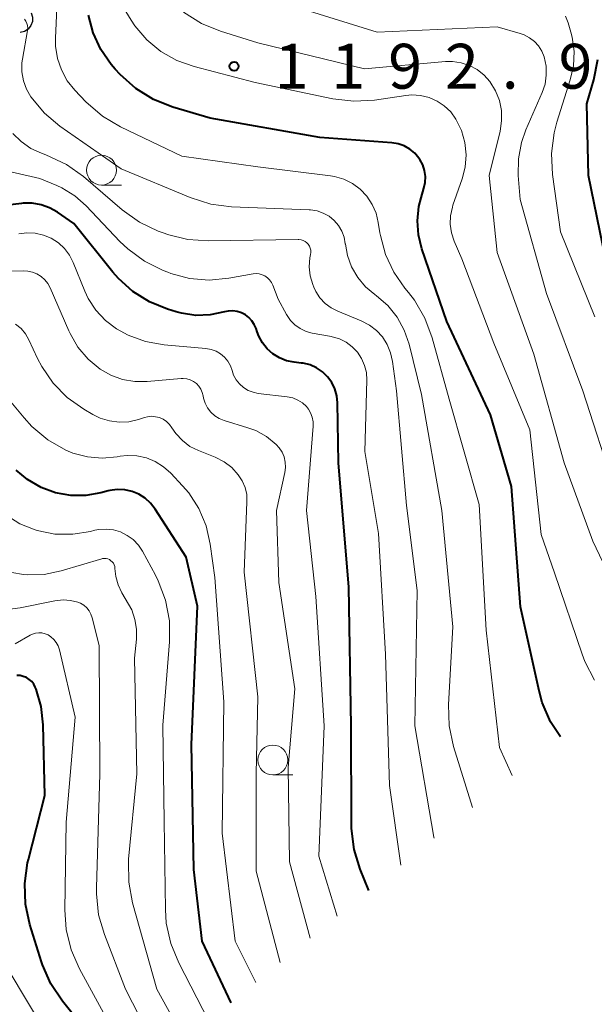
# Model space of a CAD drawing. Units: metres. Extents: x -62000 to -60563, y 16851 to 18000.
# Drawn here: x -61647 to -61599, y 17238 to 17320 of the extents above; entities that cross this region are included whole.
import ezdxf

# ---------------------------------------------------------------- set-up
doc = ezdxf.new("R2010")
doc.units = ezdxf.units.M
for name, color, linetype, lineweight in [('510200_細流', 7, 'Continuous', 30), ('633100_広葉樹林', 7, 'Continuous', 13), ('710100_等高線(計曲線)', 7, 'Continuous', 40), ('710200_等高線(主曲線)', 7, 'Continuous', 13), ('731200_図化機測定による標高点', 7, 'Continuous', 40)]:
    doc.layers.add(name, color=color, linetype=linetype, lineweight=lineweight)
doc.styles.add('Style-WORKING', font='MS Gothic.ttf')

msp = doc.modelspace()

# ---------------------------------------------------------------- linework, layer by layer
at = {"layer": '510200_細流', "linetype": 'Continuous', "lineweight": 30, "flags": 128}
msp.add_lwpolyline([(-61645.951, 17320.599), (-61645.844, 17320.248), (-61645.857, 17319.881), (-61645.986, 17319.537), (-61646.219, 17319.253), (-61646.53, 17319.059), (-61646.887, 17318.975)], dxfattribs=at)
at = {"layer": '633100_広葉樹林', "linetype": 'Continuous', "lineweight": 13}
for p, q in [((-61640.08, 17306.21), (-61638.413, 17306.21)), ((-61625.75, 17256.9), (-61624.083, 17256.9))]:
    msp.add_line(p, q, dxfattribs=at)
for centre in [(-61640.08, 17307.46), (-61625.75, 17258.15)]:
    msp.add_circle(centre, 1.25, dxfattribs=at)
at = {"layer": '710100_等高線(計曲線)', "linetype": 'Continuous', "lineweight": 40, "flags": 128}
for points, elevation in [([(-61601.7, 17260.08), (-61602.53, 17261.35), (-61603.22, 17262.96), (-61603.49, 17263.94), (-61605.05, 17270.95), (-61605.79, 17281), (-61607.54, 17287), (-61611.2, 17294.8), (-61613.29, 17300.87), (-61613.58, 17302.04), (-61613.66, 17303.23), (-61613.54, 17304.43), (-61613.36, 17305.15), (-61613.12, 17305.94), (-61613.01, 17306.43), (-61612.99, 17306.93), (-61613.06, 17307.43), (-61613.21, 17307.9), (-61613.45, 17308.35), (-61613.53, 17308.47), (-61613.88, 17308.88), (-61614.3, 17309.21), (-61614.76, 17309.48), (-61615.27, 17309.65), (-61615.8, 17309.74), (-61621.81, 17310.19), (-61631, 17311.79), (-61634.12, 17312.73), (-61635.74, 17313.37), (-61637.22, 17314.29), (-61638.52, 17315.45), (-61638.93, 17315.9), (-61639.26, 17316.3), (-61640.13, 17317.55), (-61640.78, 17318.94), (-61641.17, 17320.42)], 1190), ([(-61597.92, 17300.08), (-61599.36, 17307), (-61599.5, 17313), (-61598.91, 17315), (-61598.56, 17316.7)], 1200), ([(-61617.71, 17247.23), (-61618.44, 17249.02), (-61618.96, 17250.68), (-61619.17, 17252.41), (-61619.18, 17252.77), (-61619.2, 17261), (-61619.39, 17272.61), (-61620.27, 17283), (-61620.35, 17288.01), (-61620.41, 17288.6), (-61620.57, 17289.17), (-61620.83, 17289.7), (-61621.18, 17290.18), (-61621.6, 17290.59), (-61622.09, 17290.92), (-61622.63, 17291.17), (-61623.21, 17291.31), (-61623.37, 17291.33), (-61623.97, 17291.4), (-61624.6, 17291.52), (-61625.19, 17291.76), (-61625.74, 17292.09), (-61626.22, 17292.51), (-61626.62, 17293.02), (-61626.93, 17293.58), (-61627.07, 17293.93), (-61627.15, 17294.21), (-61627.3, 17294.55), (-61627.5, 17294.86), (-61627.75, 17295.14), (-61628.05, 17295.36), (-61628.38, 17295.53), (-61628.74, 17295.65), (-61629.1, 17295.69), (-61629.48, 17295.67), (-61629.8, 17295.6), (-61630.99, 17295.36), (-61632.2, 17295.32), (-61633.4, 17295.5), (-61633.83, 17295.61), (-61634.57, 17295.84), (-61636.08, 17296.45), (-61637.46, 17297.31), (-61638.67, 17298.4), (-61639.12, 17298.92), (-61642.4, 17303), (-61643.76, 17303.94), (-61644.42, 17304.32), (-61645.13, 17304.57), (-61645.88, 17304.7), (-61646.64, 17304.69), (-61646.76, 17304.68), (-61649.87, 17304.3)], 1180), ([(-61629.24, 17237.86), (-61631.67, 17243), (-61632.36, 17249), (-61632.55, 17259.45), (-61632.06, 17271), (-61633, 17275.1), (-61635.59, 17279.12), (-61635.97, 17279.61), (-61636.43, 17280.03), (-61636.96, 17280.36), (-61637.53, 17280.6), (-61638.14, 17280.73), (-61638.76, 17280.76), (-61639.38, 17280.67), (-61639.52, 17280.64), (-61640.15, 17280.47), (-61641.38, 17280.25), (-61642.64, 17280.25), (-61643.93, 17280.48), (-61645.14, 17280.93), (-61646.26, 17281.59), (-61647.21, 17282.39)], 1170), ([(-61641, 17235.05), (-61643.35, 17237.98), (-61644.32, 17239.43), (-61645.02, 17241.02), (-61645.1, 17241.28), (-61646.07, 17244.39), (-61646.44, 17246.09), (-61646.5, 17247.83), (-61646.27, 17249.56), (-61646.2, 17249.84), (-61644.83, 17255.17), (-61644.96, 17261.1), (-61645.13, 17262.61), (-61645.55, 17264.06), (-61645.63, 17264.24), (-61645.75, 17264.48), (-61645.92, 17264.7), (-61646.13, 17264.89), (-61646.36, 17265.04), (-61646.62, 17265.14), (-61646.89, 17265.2), (-61647.16, 17265.21)], 1160)]:
    msp.add_lwpolyline(points, dxfattribs=dict(at, elevation=elevation))
at = {"layer": '710200_等高線(主曲線)', "linetype": 'Continuous', "lineweight": 13, "flags": 128}
for points, elevation in [([(-61598.85, 17264.83), (-61599.66, 17266.37), (-61599.89, 17267), (-61602.2, 17273.8), (-61603.32, 17277), (-61604.26, 17285.74), (-61607.26, 17293), (-61609.96, 17300.04), (-61610.59, 17301.52), (-61610.81, 17302.21), (-61610.92, 17302.93), (-61610.89, 17303.65), (-61610.74, 17304.36), (-61610.69, 17304.52), (-61609.92, 17306.72), (-61609.67, 17307.72), (-61609.59, 17308.74), (-61609.69, 17309.77), (-61609.97, 17310.76), (-61610.44, 17311.73), (-61610.88, 17312.32), (-61611.41, 17312.83), (-61612.01, 17313.23), (-61612.68, 17313.53), (-61613.39, 17313.7), (-61614.12, 17313.75), (-61614.64, 17313.71), (-61617.24, 17313.32), (-61618.98, 17313.22), (-61620.74, 17313.43), (-61627.22, 17314.78), (-61632.34, 17316.11), (-61633.79, 17316.63), (-61635.12, 17317.38), (-61636.3, 17318.36), (-61637.29, 17319.52), (-61637.61, 17320), (-61638.27, 17321.07)], 1192), ([(-61617.44, 17304.6), (-61617.89, 17305.27), (-61618.45, 17305.86), (-61619.1, 17306.34), (-61619.82, 17306.7), (-61620.6, 17306.93), (-61620.94, 17306.98), (-61627, 17307.74), (-61633.37, 17308.63), (-61638.49, 17311.08), (-61639.99, 17311.97), (-61641.39, 17313.18), (-61642.3, 17314.13), (-61642.94, 17314.93), (-61643.43, 17315.83), (-61643.76, 17316.8), (-61643.92, 17317.81), (-61643.93, 17318.48), (-61643.81, 17321)], 1188), ([(-61596.27, 17270.7), (-61599, 17276.44), (-61601.4, 17283), (-61603.93, 17292.07), (-61607, 17300.57), (-61607.66, 17307), (-61606.75, 17310.73), (-61606.62, 17311.58), (-61606.64, 17312.45), (-61606.81, 17313.29), (-61607.12, 17314.09), (-61607.6, 17314.87), (-61608.09, 17315.41), (-61608.66, 17315.86), (-61609.31, 17316.21), (-61610, 17316.43), (-61610.72, 17316.54), (-61611.32, 17316.53), (-61618.08, 17315.92), (-61627, 17318.11), (-61630.12, 17319.07), (-61631.73, 17319.73), (-61633.21, 17320.66)], 1194), ([(-61597.19, 17280.81), (-61599.83, 17289), (-61602.86, 17297.14), (-61605.07, 17305), (-61605.23, 17307), (-61605.22, 17308.39), (-61604.97, 17309.76), (-61604.59, 17310.84), (-61603.23, 17313.94), (-61602.99, 17314.65), (-61602.88, 17315.39), (-61602.9, 17316.14), (-61603.07, 17316.93), (-61603.26, 17317.41), (-61603.53, 17317.84), (-61603.88, 17318.22), (-61604.28, 17318.53), (-61604.74, 17318.77), (-61605.08, 17318.89), (-61607, 17319.43), (-61617.03, 17319), (-61623.5, 17321)], 1196), ([(-61598.81, 17295.19), (-61601.7, 17302.3), (-61602.36, 17307.1), (-61602.45, 17308.84), (-61602.23, 17310.57), (-61601.99, 17311.48), (-61600.88, 17315.01), (-61600.62, 17316.18), (-61600.56, 17317.38), (-61600.72, 17318.57), (-61600.83, 17319), (-61601.05, 17319.76), (-61601.27, 17320.33)], 1198), ([(-61632.66, 17305.16), (-61638.43, 17307.57), (-61643.56, 17311.14), (-61644.85, 17312.21), (-61645.99, 17313.58), (-61646.36, 17314.23), (-61646.61, 17314.93), (-61646.73, 17315.67), (-61646.73, 17316.42), (-61646.68, 17316.74), (-61646.27, 17319.14), (-61646.25, 17319.34), (-61646.27, 17319.54), (-61646.32, 17319.73), (-61646.41, 17319.91), (-61646.52, 17320.07)], 1186), ([(-61614.58, 17279.42), (-61615.42, 17289), (-61615.74, 17291.47), (-61615.9, 17292.19), (-61616.18, 17292.88), (-61616.58, 17293.51), (-61617.08, 17294.06), (-61617.67, 17294.51), (-61618.37, 17294.87), (-61620.33, 17295.66), (-61620.88, 17295.95), (-61621.38, 17296.32), (-61621.81, 17296.78), (-61622.15, 17297.3), (-61622.32, 17297.68), (-61622.4, 17297.89), (-61622.62, 17298.62), (-61622.7, 17299.37), (-61622.65, 17300.12), (-61622.6, 17300.4), (-61622.58, 17300.58), (-61622.58, 17300.76), (-61622.62, 17300.94), (-61622.69, 17301.1), (-61622.79, 17301.26), (-61622.91, 17301.39), (-61623.06, 17301.5), (-61623.22, 17301.58), (-61623.39, 17301.64), (-61623.57, 17301.66), (-61623.63, 17301.66), (-61631.12, 17301.54), (-61632.86, 17301.66), (-61634.55, 17302.08), (-61634.76, 17302.16), (-61635.33, 17302.37), (-61636.9, 17303.11), (-61638.35, 17304.14), (-61641.6, 17306.92), (-61643.02, 17307.93), (-61644.73, 17308.73), (-61645.1, 17308.87), (-61646, 17309.28), (-61646.81, 17309.84), (-61647.51, 17310.53)], 1184), ([(-61615.04, 17249.37), (-61615.99, 17256.01), (-61616.32, 17267), (-61616.92, 17277.08), (-61618.05, 17283.95), (-61617.89, 17289.91), (-61617.93, 17290.53), (-61618.08, 17291.14), (-61618.33, 17291.72), (-61618.68, 17292.24), (-61619.11, 17292.7), (-61619.61, 17293.07), (-61620.17, 17293.35), (-61620.78, 17293.53), (-61620.86, 17293.55), (-61622.45, 17293.84), (-61622.97, 17293.98), (-61623.46, 17294.21), (-61623.9, 17294.52), (-61624.28, 17294.9), (-61624.61, 17295.39), (-61625.32, 17296.68), (-61625.76, 17297.84), (-61625.87, 17298.07), (-61626.02, 17298.28), (-61626.2, 17298.46), (-61626.41, 17298.61), (-61626.65, 17298.72), (-61626.9, 17298.78), (-61627.15, 17298.81), (-61627.41, 17298.78), (-61629.44, 17298.42), (-61631.07, 17298.27), (-61632.71, 17298.41), (-61634.29, 17298.83), (-61634.52, 17298.92), (-61634.92, 17299.07), (-61636.48, 17299.84), (-61637.89, 17300.88), (-61638.54, 17301.5), (-61641.36, 17304.48), (-61642.31, 17305.32), (-61643.39, 17305.98), (-61643.82, 17306.18), (-61645.23, 17306.77), (-61649.39, 17307.72)], 1182), ([(-61609.06, 17254.17), (-61610.64, 17259.29), (-61611, 17261), (-61611.06, 17262.78), (-61610.71, 17269.29), (-61611.61, 17279), (-61613.31, 17288.69), (-61614.35, 17292.92), (-61614.76, 17294.09), (-61615.36, 17295.18), (-61616.14, 17296.15), (-61617.08, 17296.96), (-61617.21, 17297.06), (-61617.99, 17297.71), (-61618.65, 17298.49), (-61619.16, 17299.37), (-61619.51, 17300.32), (-61619.68, 17301.26), (-61619.69, 17301.31), (-61619.79, 17301.85), (-61619.99, 17302.36), (-61620.27, 17302.84), (-61620.63, 17303.25), (-61621.05, 17303.6), (-61621.53, 17303.87), (-61622.05, 17304.05), (-61622.59, 17304.13), (-61622.7, 17304.14), (-61629.2, 17304.39), (-61630.93, 17304.61), (-61632.66, 17305.16)], 1186), ([(-61605.73, 17256.84), (-61606.8, 17259.2), (-61607.9, 17269), (-61608.49, 17279.51), (-61611, 17288.3), (-61612.42, 17293.45), (-61613.03, 17295.08), (-61613.91, 17296.59), (-61614.4, 17297.22), (-61614.7, 17297.58), (-61615.64, 17298.92), (-61616.33, 17300.4), (-61616.76, 17301.99), (-61616.8, 17302.21), (-61616.93, 17303.07), (-61617.12, 17303.86), (-61617.44, 17304.6)], 1188), ([(-61629.03, 17290.33), (-61629.16, 17290.7), (-61629.3, 17291.11), (-61629.52, 17291.49), (-61629.79, 17291.82), (-61630.13, 17292.1), (-61630.5, 17292.32), (-61630.91, 17292.47), (-61631.35, 17292.55), (-61634.85, 17292.86), (-61636.39, 17293.13), (-61637.85, 17293.66), (-61638.83, 17294.19), (-61639.76, 17294.9), (-61640.56, 17295.75), (-61641.19, 17296.73), (-61641.47, 17297.34), (-61642.45, 17299.75), (-61642.77, 17300.36), (-61643.18, 17300.91), (-61643.69, 17301.38), (-61644.28, 17301.76), (-61644.94, 17302.03), (-61645.62, 17302.18), (-61646.33, 17302.22), (-61646.99, 17302.13)], 1178), ([(-61630.94, 17287.23), (-61631.21, 17287.58), (-61631.42, 17287.97), (-61631.56, 17288.39), (-61631.59, 17288.58), (-61631.66, 17288.87), (-61631.78, 17289.14), (-61631.95, 17289.39), (-61632.15, 17289.61), (-61632.39, 17289.78), (-61632.66, 17289.92), (-61632.95, 17290), (-61633.24, 17290.03), (-61633.43, 17290.03), (-61636.26, 17289.78), (-61637.3, 17289.78), (-61638.33, 17289.96), (-61639.31, 17290.32), (-61640.18, 17290.82), (-61641.19, 17291.66), (-61642.05, 17292.66), (-61642.71, 17293.8), (-61642.81, 17294.02), (-61644.38, 17297.62), (-61644.57, 17297.98), (-61644.82, 17298.3), (-61645.13, 17298.57), (-61645.48, 17298.78), (-61645.86, 17298.93), (-61646.25, 17299.02), (-61646.57, 17299.03), (-61648.13, 17299)], 1176), ([(-61634.2, 17285.93), (-61634.4, 17286.2), (-61634.65, 17286.44), (-61634.93, 17286.63), (-61635.24, 17286.77), (-61635.57, 17286.85), (-61635.91, 17286.88), (-61636.24, 17286.84), (-61636.48, 17286.78), (-61637, 17286.62), (-61637.79, 17286.43), (-61638.61, 17286.39), (-61639.42, 17286.49), (-61640.2, 17286.73), (-61640.81, 17287.04), (-61641.57, 17287.49), (-61642.94, 17288.46), (-61644.12, 17289.66), (-61645.08, 17291.05), (-61645.42, 17291.7), (-61646.15, 17293.27), (-61646.44, 17293.77), (-61646.81, 17294.21), (-61647.26, 17294.58)], 1174), ([(-61620.37, 17245.09), (-61621.9, 17250.1), (-61621.46, 17261), (-61622.17, 17271.83), (-61622.94, 17279), (-61622.38, 17286.05), (-61622.38, 17286.43), (-61622.45, 17286.81), (-61622.59, 17287.17), (-61622.78, 17287.49), (-61622.95, 17287.7), (-61623.28, 17288.01), (-61623.65, 17288.24), (-61624.07, 17288.42), (-61624.54, 17288.52), (-61626.97, 17288.8), (-61627.41, 17288.89), (-61627.82, 17289.05), (-61628.2, 17289.29), (-61628.54, 17289.59), (-61628.82, 17289.94), (-61629.03, 17290.33)], 1178), ([(-61643.06, 17284.05), (-61644.57, 17284.92), (-61645.91, 17286.04), (-61646.55, 17286.74), (-61647.81, 17288.25)], 1172), ([(-61622.64, 17243.26), (-61624.37, 17249.63), (-61624.47, 17257.53), (-61623.91, 17264.09), (-61625.24, 17273), (-61625.45, 17279), (-61624.75, 17282.17), (-61624.69, 17282.61), (-61624.71, 17283.05), (-61624.81, 17283.48), (-61624.98, 17283.88), (-61625.22, 17284.25), (-61625.47, 17284.53), (-61626.27, 17285.18), (-61627.18, 17285.68), (-61627.84, 17285.93), (-61629.82, 17286.53), (-61630.23, 17286.7), (-61630.61, 17286.93), (-61630.94, 17287.23)], 1176), ([(-61625.13, 17241.22), (-61627.14, 17248.86), (-61627.15, 17257), (-61627, 17263.44), (-61628.15, 17273.85), (-61627.92, 17279.74), (-61627.94, 17280.34), (-61628.08, 17280.93), (-61628.31, 17281.49), (-61628.64, 17282), (-61629.18, 17282.59), (-61629.82, 17283.08), (-61630.58, 17283.47), (-61631.97, 17284.02), (-61632.68, 17284.37), (-61633.32, 17284.85), (-61633.86, 17285.43), (-61634.2, 17285.93)], 1174), ([(-61627.17, 17239.55), (-61628.89, 17243), (-61629.98, 17252.02), (-61629.85, 17263), (-61630.6, 17273.4), (-61630.98, 17276.2), (-61631.33, 17277.72), (-61631.94, 17279.16), (-61632.79, 17280.47), (-61633.3, 17281.07), (-61634.29, 17282.13), (-61634.89, 17282.67), (-61635.58, 17283.1), (-61636.33, 17283.41), (-61637.12, 17283.58), (-61637.93, 17283.6), (-61638.51, 17283.54), (-61638.77, 17283.49), (-61640.02, 17283.38), (-61641.26, 17283.49), (-61642.48, 17283.81), (-61643.06, 17284.05)], 1172), ([(-61612.25, 17251.61), (-61612.29, 17251.71), (-61613.89, 17261), (-61613.67, 17272.33), (-61614.58, 17279.42)], 1184), ([(-61635.33, 17273.13), (-61635.57, 17273.61), (-61636.66, 17275.6), (-61637, 17276.12), (-61637.43, 17276.57), (-61637.93, 17276.93), (-61638.48, 17277.21), (-61639.08, 17277.38), (-61639.69, 17277.45), (-61640.31, 17277.42), (-61640.65, 17277.35), (-61641, 17277.26), (-61642.48, 17277.02), (-61643.97, 17277.04), (-61645.45, 17277.33), (-61645.62, 17277.38), (-61646.91, 17277.9), (-61648.09, 17278.64)], 1168), ([(-61640.06, 17274.96), (-61643.46, 17273.95), (-61644.87, 17273.67), (-61646.3, 17273.63), (-61646.6, 17273.65), (-61647.57, 17273.83)], 1166), ([(-61633.09, 17234.71), (-61635.45, 17239), (-61637.48, 17246.22), (-61637.8, 17247.93), (-61637.83, 17249.67), (-61637.81, 17249.87), (-61637.13, 17257), (-61637.33, 17266.67), (-61637.16, 17268.25), (-61637.15, 17269.08), (-61637.28, 17269.9), (-61637.55, 17270.69), (-61637.82, 17271.19), (-61638.37, 17272.11), (-61638.69, 17272.78), (-61638.89, 17273.49), (-61638.97, 17274.17), (-61638.98, 17274.32), (-61639.03, 17274.46), (-61639.09, 17274.59), (-61639.18, 17274.71), (-61639.29, 17274.81), (-61639.41, 17274.9), (-61639.55, 17274.96), (-61639.7, 17274.99), (-61639.84, 17275), (-61639.99, 17274.98), (-61640.06, 17274.96)], 1166), ([(-61631.1, 17236.33), (-61633.62, 17241.19), (-61634.28, 17242.8), (-61634.66, 17244.5), (-61634.74, 17245.66), (-61634.83, 17253), (-61634.94, 17261.06), (-61634.39, 17268.04), (-61634.4, 17269.78), (-61634.72, 17271.5), (-61635.33, 17273.13)], 1168), ([(-61638.07, 17239), (-61639.83, 17243.55), (-61640.32, 17245.22), (-61640.5, 17246.95), (-61640.5, 17247.46), (-61640.21, 17257), (-61640.27, 17267.73), (-61640.85, 17270.02), (-61640.96, 17270.33), (-61641.12, 17270.62), (-61641.32, 17270.87), (-61641.57, 17271.08), (-61641.85, 17271.25), (-61642.05, 17271.33), (-61642.66, 17271.49), (-61643.29, 17271.53), (-61643.98, 17271.46), (-61646.88, 17270.86), (-61648.61, 17270.65)], 1164), ([(-61641.92, 17240.69), (-61642.62, 17242.29), (-61643.03, 17243.98), (-61643.15, 17245.63), (-61643.04, 17252.96), (-61642.27, 17261.73), (-61643.6, 17267.37), (-61643.71, 17267.68), (-61643.86, 17267.97), (-61644.06, 17268.23), (-61644.31, 17268.45), (-61644.55, 17268.6), (-61644.8, 17268.71), (-61645.06, 17268.77), (-61645.32, 17268.78), (-61645.59, 17268.75), (-61645.85, 17268.67), (-61646.04, 17268.58), (-61647.3, 17267.85)], 1162), ([(-61645, 17235.79), (-61649.21, 17242.79)], 1158), ([(-61637.09, 17231.64), (-61639.91, 17237), (-61641.92, 17240.69)], 1162), ([(-61635.08, 17233.16), (-61638.07, 17239)], 1164)]:
    msp.add_lwpolyline(points, dxfattribs=dict(at, elevation=elevation))
at = {"layer": '731200_図化機測定による標高点', "linetype": 'Continuous', "lineweight": 40}
msp.add_circle((-61628.99, 17316.14, 1192.91), 0.375, dxfattribs=at)

# ---------------------------------------------------------------- texts
at = {"layer": '731200_図化機測定による標高点', "linetype": 'Continuous', "lineweight": 40, "style": 'Style-WORKING'}
for s, p in [('1', (-61625.61, 17314.27, -9.999)), ('1', (-61620.86, 17314.27, -9.999)), ('9', (-61616.11, 17314.27, -9.999)), ('2', (-61611.36, 17314.27, -9.999)), ('9', (-61601.86, 17314.27, -9.999)), ('.', (-61606.61, 17314.27, -9.999))]:
    msp.add_text(s, height=3.75, dxfattribs=at).set_placement(p)

doc.saveas('drawing.dxf')
